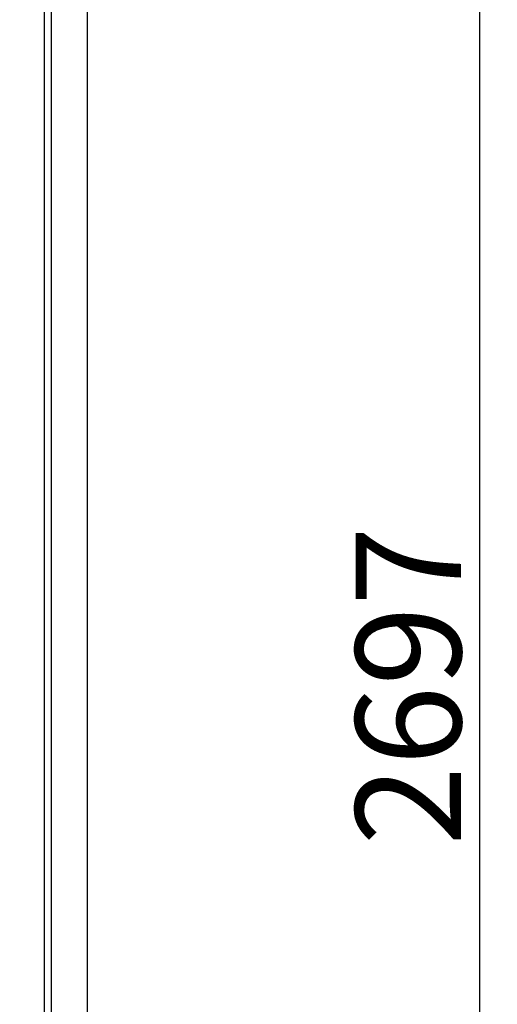
# Model space of a CAD drawing. Units: millimetres. Extents: x -7777 to 44248, y -1500 to 35969.
# Drawn here: x 19507 to 20051, y 890 to 2011 of the extents above; entities that cross this region are included whole.
import ezdxf

# ---------------------------------------------------------------- set-up
doc = ezdxf.new("R2010")
doc.units = ezdxf.units.MM
doc.header["$MEASUREMENT"] = 0
doc.layers.add('podorys$koty', color=3, linetype='Continuous', true_color=0x00ff00)
doc.layers.add('podorys$Visible$Curves', color=7, linetype='Continuous', true_color=0x000000)
doc.styles.add('Arial', font='arial.ttf')
doc.dimstyles.new('Millimeter Large', dxfattribs={"dimscale": 20, "dimtxt": 6, "dimasz": 3.5, "dimexe": 1, "dimexo": 0.5, "dimgap": 1, "dimtad": 1, "dimtoh": 1, "dimdec": 0, "dimzin": 1, "dimdsep": 46, "dimtxsty": 'Arial', "dimcen": 3.5, "dimadec": 0, "dimazin": 0, "dimtfac": 1, "dimtdec": 4, "dimtix": 1, "dimtmove": 1, "dimatfit": 3, "dimfxl": 0, "dimtolj": 1, "dimtzin": 1, "dimarcsym": 0})

# ---------------------------------------------------------------- blocks, each defined once
blk = doc.blocks.new('*D32')
at = {"layer": 'Defpoints', "color": 0}
for p in [(19199.9, 2601), (20030.6, 2601), (19584.6, -95.7)]:
    blk.add_point(p, dxfattribs=at)
at = {"layer": 'podorys$koty', "color": 0, "lineweight": -2}
for p, q in [((19209.9, 2601), (20050.6, 2601)), ((20030.6, -25.7), (20030.6, 2531)), ((19594.6, -95.7), (20050.6, -95.7))]:
    blk.add_line(p, q, dxfattribs=at)
at = {"layer": 'podorys$koty', "color": 0}
for points in [[(20042.3, 2531), (20019, 2531), (20030.6, 2601)], [(20019, -25.7), (20042.3, -25.7), (20030.6, -95.7)]]:
    blk.add_solid(points, dxfattribs=at)
at = {"layer": 'podorys$koty', "color": 0, "insert": (19949.4, 1252.7), "char_height": 120, "attachment_point": 5, "rotation": 90, "style": 'Arial'}
blk.add_mtext('\\A1;2697', dxfattribs=at)

msp = doc.modelspace()

# ---------------------------------------------------------------- linework, layer by layer
at = {"layer": 'podorys$Visible$Curves', "lineweight": -3}
for points in [[(19535.6, -95.7), (19535.6, 1013.8), (19535.6, 2123.3)], [(19543.6, -95.7), (19543.6, 1009.8), (19543.6, 2115.3)], [(19584.6, -95.7), (19584.6, 989.3), (19584.6, 2074.3)]]:
    msp.add_open_spline(points, degree=2, dxfattribs=at)

# ---------------------------------------------------------------- dimensions: what is measured, and where the dimension line sits
at = {"layer": 'podorys$koty'}
dim = msp.add_linear_dim(base=(20030.6, 2601), p1=(19584.6, -95.7), p2=(19199.9, 2601), angle=90, dimstyle='Millimeter Large', dxfattribs=at)
dim.commit()
dim.dimension.update_dxf_attribs({"geometry": '*D32', "text_midpoint": (19949.4, 1252.7)})

doc.saveas('drawing.dxf')
